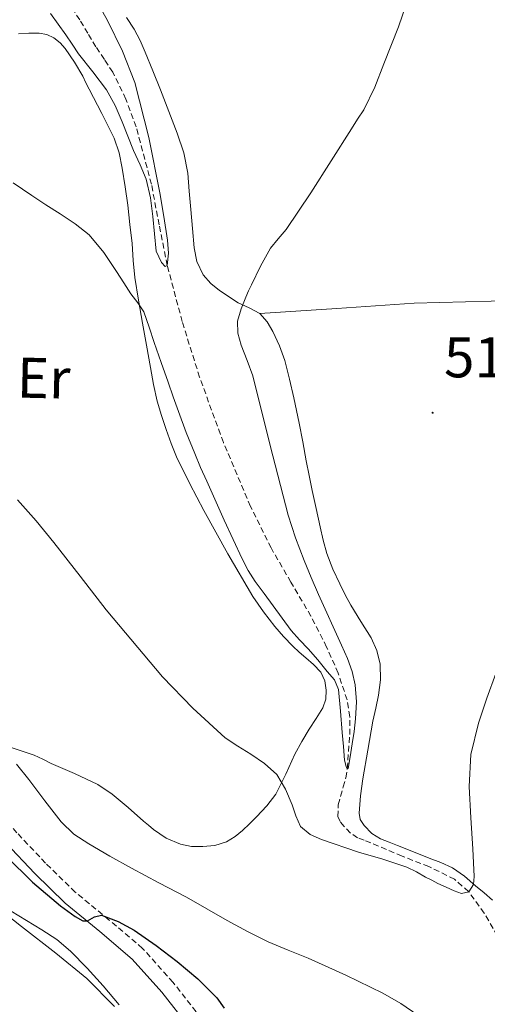
# Model space of a CAD drawing. Units: metres. Extents: x 589235 to 593729, y 4749440 to 4752469.
# Drawn here: x 590738 to 590820, y 4750571 to 4750743 of the extents above; entities that cross this region are included whole.
import ezdxf
from ezdxf.enums import TextEntityAlignment as Align

# ---------------------------------------------------------------- set-up
doc = ezdxf.new("R2010")
doc.units = ezdxf.units.M
doc.header["$MEASUREMENT"] = 0
doc.linetypes.add('TRAZOSX2', pattern=[1.5, 1, -0.5])
for name, color, linetype, lineweight in [('Carátula', 7, 'Continuous', 5), ('Level 11', 142, 'Continuous', 13), ('Level 21', 19, 'Continuous', 0), ('Level 35', 92, 'TRAZOSX2', 0), ('Level 36', 19, 'Continuous', 40), ('Level 37', 92, 'Continuous', 0), ('Level 4', 36, 'Continuous', 30), ('Level 41', 19, 'Continuous', 0), ('Level 5', 36, 'Continuous', 0), ('Level 7', 19, 'Continuous', 0)]:
    doc.layers.add(name, color=color, linetype=linetype, lineweight=lineweight)
doc.styles.add('Arial', font='ARIAL.TTF', dxfattribs={"height": 0.2})

# ---------------------------------------------------------------- blocks, each defined once
blk = doc.blocks.new('5PATER')
at = {"layer": 'Carátula', "linetype": 'Continuous', "lineweight": 5}
h = blk.add_hatch(color=250, dxfattribs=at)
edge = h.paths.add_edge_path()
edge.add_ellipse((0, 0), major_axis=(-1.33, -1.34), ratio=0.999422, start_angle=0, end_angle=360)

msp = doc.modelspace()

# ---------------------------------------------------------------- linework, layer by layer
at = {"layer": 'Level 11', "color": 142, "linetype": 'TRAZOSX2', "lineweight": 13}
msp.add_polyline3d([(590821.74, 4750582.65, 515.77), (590819.43, 4750586.58, 515.33), (590816.71, 4750590.33, 515.01), (590814.24, 4750592.52, 514.87), (590809.78, 4750594.72, 514.75), (590805.09, 4750596.54, 514.7), (590802.36, 4750597.72, 514.69), (590799.62, 4750598.88, 514.68), (590798.47, 4750599.32, 514.68), (590797.31, 4750599.77, 514.65), (590796.07, 4750600.58, 514.56), (590794.98, 4750601.71, 514.47), (590794.28, 4750602.57, 514.42), (590793.89, 4750603.45, 514.36), (590793.96, 4750605.52, 513.62), (590794.82, 4750608.63, 511.41), (590795.27, 4750610.21, 510.45), (590795.52, 4750611.82, 510.01), (590795.96, 4750617.78, 509.73), (590795.94, 4750620.88, 509.61), (590795.49, 4750623.85, 509.5), (590793.94, 4750628.5, 509.32), (590791.91, 4750633.05, 509.14), (590790.57, 4750635.78, 509.06), (590789.19, 4750638.46, 508.97), (590785.69, 4750644.39, 508.49), (590782.23, 4750650.35, 507.94), (590778.65, 4750657.62, 507.63), (590773.9, 4750668.78, 507.43), (590769.75, 4750680.17, 507), (590766.72, 4750689.87, 505.97), (590764.12, 4750699.68, 505.01), (590762.71, 4750706.75, 504.67), (590761.35, 4750713.85, 504.33), (590758.69, 4750723.88, 503.85), (590756.9, 4750728.74, 503.61), (590754.61, 4750733.42, 503.37), (590753.14, 4750735.66, 503.2), (590751.65, 4750737.87, 503.05), (590750.25, 4750740.21, 502.95), (590748.85, 4750742.56, 502.86), (590747.18, 4750745.12, 502.76)], dxfattribs=at)
at = {"layer": 'Level 21', "color": 19, "linetype": 'Continuous', "lineweight": 0}
msp.add_polyline3d([(590677.82, 4750744.44, 516.16), (590680.23, 4750735.61, 515.85), (590684.45, 4750726.16, 515.86), (590687.43, 4750719.24, 516.15), (590690.37, 4750712.42, 516.44), (590694.08, 4750702.12, 517.07), (590697.14, 4750691.56, 517.85), (590700.87, 4750677.01, 518.8), (590704.7, 4750662.38, 519.77), (590708.05, 4750651.81, 520.9), (590711.61, 4750641.36, 522.2), (590714.71, 4750632.83, 523.02), (590718.14, 4750624.31, 523.8), (590720.77, 4750618.99, 524.27), (590723.94, 4750613.94, 524.61), (590729.71, 4750606.18, 524.9), (590735.95, 4750598.87, 525.08), (590741.02, 4750593.51, 525.2), (590746.32, 4750588.31, 525.32), (590752.33, 4750583.39, 525.45), (590757.99, 4750578.58, 525.57), (590763.14, 4750572.82, 525.76), (590768.02, 4750566.62, 526.04)], dxfattribs=at)
at = {"layer": 'Level 21', "color": 19, "linetype": 'TRAZOSX2', "lineweight": 0}
msp.add_polyline3d([(590770.09, 4750568.21, 526.04), (590765.13, 4750574.5, 525.76), (590759.81, 4750580.45, 525.57), (590754, 4750585.39, 525.45), (590748.06, 4750590.25, 525.32), (590742.88, 4750595.33, 525.2), (590737.89, 4750600.62, 525.08), (590731.75, 4750607.81, 524.9), (590726.1, 4750615.41, 524.61), (590723.05, 4750620.26, 524.27), (590720.53, 4750625.38, 523.8), (590717.15, 4750633.76, 523.02), (590714.07, 4750642.22, 522.2), (590710.53, 4750652.62, 520.9), (590707.21, 4750663.11, 519.77), (590703.4, 4750677.67, 518.8), (590699.66, 4750692.25, 517.85), (590696.56, 4750702.93, 517.07), (590692.79, 4750713.38, 516.44), (590689.82, 4750720.28, 516.15), (590686.85, 4750727.19, 515.86), (590682.75, 4750736.3, 515.85), (590680.34, 4750745.13, 516.16)], dxfattribs=at)
at = {"layer": 'Level 35', "color": 92, "linetype": 'Continuous', "lineweight": 0, "ltscale": 0.5}
for points in [[(590736.86, 4750586.94, 531.82), (590742.24, 4750583.69, 531.77), (590744.84, 4750581.97, 531.72), (590747.21, 4750579.97, 531.67), (590750.13, 4750577, 531.55), (590752.92, 4750573.92, 531.48)], [(590752.92, 4750573.92, 531.48), (590755.74, 4750570.61, 531.6)]]:
    msp.add_polyline3d(points, dxfattribs=at)
at = {"layer": 'Level 36', "color": 92, "linetype": 'Continuous', "lineweight": 0}
for points in [[(590795.17, 4750642.2, 512.29), (590794.24, 4750644.08, 512.1), (590792.99, 4750646.68, 511.91), (590791.95, 4750649.36, 511.75), (590791.32, 4750651.7, 511.62), (590790.78, 4750654.07, 511.53), (590790.07, 4750657.23, 511.5), (590789.39, 4750660.4, 511.48), (590788.86, 4750662.98, 511.38), (590788.35, 4750665.55, 511.29), (590787.75, 4750668.86, 511.18), (590787.15, 4750672.16, 511.11), (590786.69, 4750674.36, 511.09), (590786.2, 4750676.54, 511.08), (590785.44, 4750679.82, 511.06), (590784.62, 4750683.07, 511.05), (590783.7, 4750685.65, 510.97), (590782.51, 4750688.14, 510.79), (590781.53, 4750689.83, 510.59), (590780.24, 4750691.28, 510.39), (590778.4, 4750692.28, 510.25), (590776.49, 4750693.15, 510.12), (590773.22, 4750695.28, 509.68), (590771.72, 4750696.52, 509.46), (590770.4, 4750698.06, 509.32), (590769.28, 4750700.35, 509.23), (590768.81, 4750702.78, 509.14), (590768.5, 4750706.13, 509.03), (590768.2, 4750709.47, 508.92), (590767.96, 4750712.64, 508.76), (590767.69, 4750715.81, 508.58), (590767, 4750719.34, 508.44), (590765.84, 4750722.77, 508.29), (590764.39, 4750726.56, 508.06), (590762.91, 4750730.34, 507.85), (590761.59, 4750733.63, 507.78), (590760.25, 4750736.91, 507.78), (590759.38, 4750738.95, 507.8), (590758.36, 4750740.93, 507.81), (590757.02, 4750742.99, 507.78)], [(590738.16, 4750740.14, 507.83), (590739.96, 4750740.26, 507.82), (590741.76, 4750740.24, 507.83), (590743.08, 4750740, 507.84), (590744.33, 4750739.41, 507.85), (590745.4, 4750738.56, 507.85), (590746.27, 4750737.55, 507.85), (590747.93, 4750735.19, 507.85), (590749.37, 4750732.72, 507.85)], [(590749.37, 4750732.72, 507.85), (590749.93, 4750731.58, 507.86), (590750.48, 4750730.45, 507.89), (590752.68, 4750726.2, 508.21), (590754.84, 4750721.9, 508.53), (590755.73, 4750719.33, 508.42), (590756.25, 4750716.66, 508.28), (590756.76, 4750713.42, 508.33), (590757.21, 4750710.18, 508.5), (590757.61, 4750706.85, 508.78), (590757.98, 4750703.52, 509.08), (590758.17, 4750700.56, 509.37), (590758.43, 4750697.6, 509.65), (590759.08, 4750693.6, 510.02), (590759.79, 4750689.6, 510.33), (590760.47, 4750685.75, 510.45), (590761.16, 4750681.89, 510.53), (590761.73, 4750678.92, 510.69), (590762.38, 4750675.97, 510.9), (590763.08, 4750673.47, 511.16), (590763.92, 4750671.01, 511.43), (590764.77, 4750668.62, 511.63), (590765.74, 4750666.26, 511.75), (590768.06, 4750661.53, 511.83), (590770.52, 4750656.88, 511.88), (590774.67, 4750649.32, 511.92), (590779.05, 4750641.87, 511.99), (590780.88, 4750639.2, 512.11), (590782.88, 4750636.66, 512.31), (590784.38, 4750634.88, 512.51), (590786, 4750633.2, 512.65), (590787.15, 4750632.18, 512.65), (590788.32, 4750631.19, 512.66), (590789.63, 4750630.01, 512.67), (590790.88, 4750628.66, 512.68), (590791.6, 4750627.15, 512.78), (590791.82, 4750625.55, 512.97)], [(590780.24, 4750691.28, 510.39), (590793.72, 4750692.18, 511.05), (590807.2, 4750693.07, 511.7), (590820.61, 4750693.44, 512.82), (590827.3, 4750693.62, 513.53), (590833.98, 4750694.14, 514.17), (590843.79, 4750695.28, 514.97), (590853.59, 4750696.42, 515.78)], [(590820.86, 4750588.87, 515.99), (590819.38, 4750590.14, 515.92), (590817.87, 4750591.36, 515.88), (590815.95, 4750593.03, 515.7), (590813.9, 4750594.5, 515.53), (590811.87, 4750595.41, 515.4), (590809.79, 4750596.21, 515.33), (590807.05, 4750597.31, 515.32), (590804.31, 4750598.4, 515.32), (590802.83, 4750598.98, 515.31), (590801.34, 4750599.55, 515.3), (590799.78, 4750600.5, 515.23), (590798.46, 4750601.89, 515.06), (590797.8, 4750602.94, 514.86), (590797.58, 4750604.08, 514.65), (590797.81, 4750607.06, 514.31), (590798.24, 4750610.03, 514.1), (590799.1, 4750615.07, 514.09), (590800.01, 4750620.1, 514.02), (590800.5, 4750622.37, 513.89), (590801, 4750624.64, 513.75), (590801.34, 4750627.36, 513.59), (590801.24, 4750630.08, 513.43), (590800.7, 4750632.44, 513.3), (590799.71, 4750634.69, 513.16), (590797.9, 4750637.53, 512.85), (590796.14, 4750640.34, 512.49), (590795.17, 4750642.2, 512.29)], [(590791.82, 4750625.55, 512.97), (590791.77, 4750623.97, 513.14), (590791.28, 4750622.45, 513.32), (590790.08, 4750620.57, 513.52), (590788.89, 4750618.74, 513.73), (590787.61, 4750616.55, 514.05), (590786.35, 4750614.35, 514.37), (590784.78, 4750610.86, 514.78)], [(590784.78, 4750610.86, 514.78), (590783.08, 4750607.39, 515.13), (590781.47, 4750605.32, 515.12), (590779.67, 4750603.41, 515.16), (590778.48, 4750602.2, 515.42), (590777.26, 4750601.04, 515.69), (590775.94, 4750599.95, 515.89), (590774.44, 4750599.04, 516.09), (590772.4, 4750598.43, 516.41), (590770.31, 4750598.26, 516.66), (590768.36, 4750598.26, 516.73), (590766.41, 4750598.63, 516.77), (590763.92, 4750599.7, 516.86), (590761.72, 4750601.19, 516.95), (590760.85, 4750601.93, 516.95), (590759.98, 4750602.67, 516.95), (590757.28, 4750605.05, 517.14), (590754.51, 4750607.39, 517.41), (590751.99, 4750609.06, 517.65), (590747.94, 4750610.96, 518.07), (590743.88, 4750612.72, 518.6), (590742.38, 4750613.46, 518.97), (590740.86, 4750614.15, 519.38), (590737.07, 4750615.46, 519.93)]]:
    msp.add_polyline3d(points, dxfattribs=at)
at = {"layer": 'Level 4', "color": 36, "linetype": 'Continuous', "lineweight": 30}
msp.add_polyline3d([(590736.07, 4750596.46, 525.01), (590740.6, 4750592, 525.01), (590745.51, 4750587.89, 525.01), (590746.75, 4750586.92, 525.01), (590748.03, 4750586, 525.01), (590749.38, 4750585.25, 525.01), (590750.18, 4750585.27, 525.01), (590751.42, 4750585.98, 525.01), (590752.64, 4750586.27, 525.01), (590755.53, 4750585.16, 525.01), (590758.31, 4750583.63, 525.01), (590762.16, 4750580.96, 525.01), (590765.83, 4750578.14, 525.01), (590769.43, 4750575.12, 525.01), (590772.75, 4750571.81, 525.01), (590774.05, 4750570.02, 525.01)], dxfattribs=at)
at = {"layer": 'Level 5', "color": 36, "linetype": 'Continuous', "lineweight": 0}
for points in [[(590794.85, 4750615.71, 510.01), (590795.06, 4750613.31, 510.01), (590795.33, 4750612.22, 510.01), (590795.52, 4750611.82, 510.01), (590795.65, 4750611.85, 510.01), (590796.05, 4750613.91, 510.01), (590796.4, 4750616.14, 510.01), (590796.71, 4750618.32, 510.01), (590796.98, 4750620.51, 510.01), (590797.13, 4750623.48, 510.01), (590796.88, 4750626.46, 510.01), (590796.37, 4750628.81, 510.01), (590795.56, 4750631.07, 510.01), (590794.54, 4750633.36, 510.01), (590790.52, 4750642.25, 510.01), (590789.25, 4750645.22, 510.01), (590787.99, 4750648.19, 510.01), (590786.51, 4750652.1, 510.01), (590785.22, 4750656.08, 510.01), (590782.06, 4750668.22, 510.01), (590779.04, 4750680.4, 510.01), (590778.04, 4750683.09, 510.01), (590776.98, 4750685.79, 510.01), (590776.4, 4750687.88, 510.01), (590776.37, 4750689.96, 510.01), (590777, 4750692.08, 510.01), (590777.84, 4750694.16, 510.01), (590778.31, 4750695.22, 510.01), (590778.79, 4750696.28, 510.01), (590780.36, 4750699.54, 510.01), (590782.15, 4750702.68, 510.01), (590783.48, 4750704.34, 510.01), (590784.85, 4750705.96, 510.01), (590787.03, 4750709.14, 510.01), (590789.16, 4750712.35, 510.01), (590792.7, 4750717.95, 510.01), (590796.24, 4750723.55, 510.01), (590797.32, 4750725.2, 510.01), (590798.39, 4750726.86, 510.01), (590800.33, 4750730.8, 510.01), (590801.92, 4750734.91, 510.01), (590804.46, 4750741.34, 510.01), (590806.69, 4750747.88, 510.01)], [(590743.73, 4750743.64, 505.01), (590745.07, 4750741.81, 505.01), (590746.39, 4750739.96, 505.01), (590747.5, 4750738.29, 505.01), (590748.61, 4750736.6, 505.01), (590751.1, 4750733.5, 505.01), (590753.52, 4750730.33, 505.01), (590755, 4750727.6, 505.01), (590756.24, 4750724.76, 505.01), (590757.25, 4750722.27, 505.01), (590758.24, 4750719.77, 505.01), (590759.38, 4750717.27, 505.01), (590760.45, 4750714.73, 505.01), (590761.18, 4750711.5, 505.01), (590761.59, 4750708.22, 505.01), (590761.87, 4750705.2, 505.01), (590762.16, 4750702.17, 505.01), (590763.13, 4750700.18, 505.01), (590763.76, 4750699.52, 505.01), (590764.12, 4750699.68, 505.01), (590764.33, 4750701.84, 505.01), (590764.18, 4750704.12, 505.01), (590763.53, 4750708.24, 505.01), (590762.79, 4750712.35, 505.01), (590760.88, 4750722.03, 505.01), (590758.45, 4750731.61, 505.01), (590756.28, 4750737.11, 505.01), (590753.68, 4750742.43, 505.01), (590751.25, 4750746.89, 505.01)], [(590737.22, 4750714.08, 510.01), (590738.84, 4750712.97, 510.01), (590740.48, 4750711.9, 510.01), (590742.95, 4750710.29, 510.01), (590745.41, 4750708.68, 510.01), (590748.04, 4750706.97, 510.01), (590750.5, 4750705, 510.01), (590753.05, 4750701.93, 510.01), (590755.24, 4750698.6, 510.01), (590756.51, 4750696.65, 510.01), (590757.78, 4750694.7, 510.01), (590758.98, 4750693.18, 510.01), (590760.04, 4750691.58, 510.01), (590760.98, 4750688.91, 510.01), (590761.83, 4750686.22, 510.01), (590763.06, 4750682.75, 510.01), (590764.29, 4750679.28, 510.01), (590765.17, 4750676.74, 510.01), (590766.05, 4750674.2, 510.01), (590767.44, 4750670.52, 510.01), (590768.92, 4750666.86, 510.01), (590769.94, 4750664.43, 510.01), (590771, 4750662.01, 510.01), (590774.02, 4750655.22, 510.01), (590777.16, 4750648.48, 510.01), (590778.22, 4750646.44, 510.01), (590779.46, 4750644.51, 510.01), (590781.03, 4750642.38, 510.01), (590782.61, 4750640.25, 510.01), (590784.16, 4750638.09, 510.01), (590785.73, 4750635.93, 510.01), (590787.19, 4750634.32, 510.01), (590788.71, 4750632.76, 510.01), (590790.39, 4750630.81, 510.01), (590792.04, 4750628.81, 510.01), (590793.27, 4750627.33, 510.01), (590794, 4750625.64, 510.01), (590794.33, 4750621.88, 510.01), (590794.64, 4750618.11, 510.01), (590794.85, 4750615.71, 510.01)], [(590737.97, 4750658.76, 515.01), (590741.21, 4750655.09, 515.01), (590744.34, 4750651.32, 515.01), (590748.93, 4750645.45, 515.01), (590753.48, 4750639.53, 515.01), (590763.3, 4750627.86, 515.01), (590768.58, 4750622.36, 515.01), (590774.23, 4750617.2, 515.01), (590776.43, 4750615.73, 515.01), (590778.71, 4750614.36, 515.01), (590781.1, 4750612.75, 515.01), (590783.25, 4750610.81, 515.01), (590784.77, 4750608.26, 515.01), (590785.92, 4750605.53, 515.01), (590786.54, 4750603.6, 515.01), (590787.36, 4750601.71, 515.01), (590789.02, 4750600.31, 515.01), (590791.04, 4750599.47, 515.01), (590797.51, 4750597.23, 515.01), (590801.75, 4750596.04, 515.01), (590805.92, 4750594.65, 515.01), (590807.58, 4750593.79, 515.01), (590809.2, 4750592.88, 515.01), (590810.27, 4750592.33, 515.01), (590811.35, 4750591.79, 515.01), (590812.76, 4750591.12, 515.01), (590814.19, 4750590.48, 515.01), (590815.46, 4750590.03, 515.01), (590816.71, 4750590.33, 515.01), (590817.52, 4750591.58, 515.01), (590817.68, 4750592.97, 515.01), (590817.57, 4750595.4, 515.01), (590817.44, 4750597.82, 515.01), (590817.1, 4750603.25, 515.01), (590816.79, 4750608.68, 515.01), (590817.1, 4750614.28, 515.01), (590818.42, 4750619.79, 515.01), (590819.87, 4750624.14, 515.01), (590821.44, 4750628.41, 515.01)], [(590691.52, 4750632.8, 530.01), (590694.3, 4750628.84, 530.01), (590697.16, 4750624.93, 530.01), (590699.7, 4750621.43, 530.01), (590702.26, 4750617.95, 530.01), (590706.99, 4750612.2, 530.01), (590712.11, 4750606.77, 530.01), (590717.87, 4750601.09, 530.01), (590723.97, 4750595.81, 530.01), (590728.34, 4750592.37, 530.01), (590732.72, 4750588.94, 530.01), (590738.7, 4750584.26, 530.01), (590744.67, 4750579.58, 530.01), (590750.05, 4750575.21, 530.01), (590754.91, 4750570.3, 530.01)], [(590737.8, 4750612.61, 520.01), (590739.94, 4750609.92, 520.01), (590742.76, 4750606.23, 520.01), (590745.6, 4750602.54, 520.01), (590747.83, 4750600.4, 520.01), (590750.43, 4750598.69, 520.01), (590754.12, 4750596.52, 520.01), (590757.86, 4750594.45, 520.01), (590762.67, 4750591.91, 520.01), (590767.47, 4750589.36, 520.01), (590771.01, 4750587.36, 520.01), (590774.55, 4750585.34, 520.01), (590778.09, 4750583.41, 520.01), (590781.7, 4750581.58, 520.01), (590785.19, 4750580.12, 520.01), (590788.71, 4750578.73, 520.01), (590795.27, 4750575.78, 520.01), (590801.75, 4750572.6, 520.01), (590804.85, 4750570.81, 520.01), (590807.83, 4750568.81, 520.01)]]:
    msp.add_polyline3d(points, dxfattribs=at)

# ---------------------------------------------------------------- block references
at = {"layer": 'Level 7', "color": 19, "linetype": 'Continuous', "lineweight": 0, "xscale": 0.09999983015004542, "yscale": 0.09999983015004542}
msp.add_blockref('5PATER', (590810.42, 4750673.96, 512.64), dxfattribs=at)

# ---------------------------------------------------------------- texts
at = {"layer": 'Level 37', "color": 92, "linetype": 'Continuous', "lineweight": 0, "style": 'Arial'}
msp.add_text('Er', height=7, rotation=-1.37, dxfattribs=at).set_placement((590742.55, 4750680.01, 513.03), align=Align.MIDDLE_CENTER)
at = {"layer": 'Level 41', "color": 19, "linetype": 'Continuous', "lineweight": 0, "style": 'Arial'}
msp.add_text('512.63', height=7, dxfattribs=at).set_placement((590812.41, 4750677.96, 512.64), align=Align.BOTTOM_LEFT)

doc.saveas('drawing.dxf')
